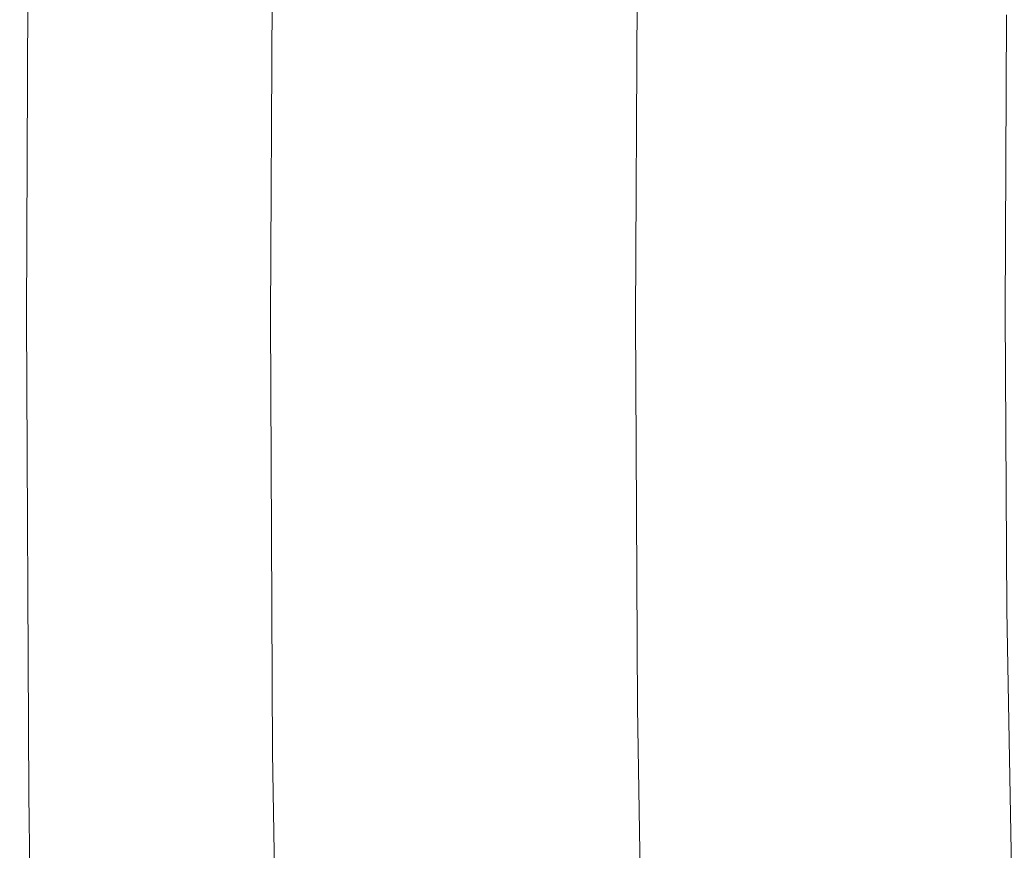
# Model space of a CAD drawing. Extents: x -250 to 250, y -405 to -5.
# Drawn here: x -250 to -176, y -245 to -182 of the extents above; entities that cross this region are included whole.
import ezdxf

# ---------------------------------------------------------------- set-up
doc = ezdxf.new("R2010")
doc.units = 0
doc.header["$LTSCALE"] = 500
doc.header["$MEASUREMENT"] = 0
doc.layers.add('BESCO_CERAMIKA', color=7, linetype='Continuous')

msp = doc.modelspace()

# ---------------------------------------------------------------- linework, layer by layer
at = {"layer": 'BESCO_CERAMIKA', "lineweight": 0}
for points, invisible_edges in [([(-249.984, -204.798, 147.868), (-249.472, -204.798, 149.054), (-249.306, -168.912, 149.054), (-249.818, -168.812, 147.868)], 13), ([(-249.984, -204.798, 147.868), (-249.818, -168.812, 147.868), (-249.213, -168.891, 145.447), (-249.378, -204.798, 145.447)], 15), ([(-249.472, -204.798, 149.054), (-247.719, -204.798, 149.527), (-247.555, -169.217, 149.527), (-249.306, -168.912, 149.054)], 15), ([(-249.378, -204.798, 145.447), (-249.213, -168.891, 145.447), (-247.611, -169.121, 141.267), (-247.775, -204.798, 141.267)], 15), ([(-245.297, -204.798, 134.805), (-247.775, -204.798, 141.267), (-247.611, -169.121, 141.267), (-245.134, -169.478, 134.805)], 15), ([(-244.605, -204.798, 149.811), (-244.443, -169.752, 149.811), (-247.555, -169.217, 149.527), (-247.719, -204.798, 149.527)], 15), ([(-242.285, -204.798, 126.926), (-245.297, -204.798, 134.805), (-245.134, -169.478, 134.805), (-242.124, -169.912, 126.926)], 15), ([(-240.758, -204.798, 149.887), (-240.599, -170.412, 149.887), (-244.443, -169.752, 149.811), (-244.605, -204.798, 149.811)], 15), ([(-242.285, -204.798, 126.926), (-242.124, -169.912, 126.926), (-238.923, -170.373, 118.493), (-239.081, -204.798, 118.493)], 15), ([(-240.758, -204.798, 149.887), (-236.81, -204.798, 149.738), (-236.653, -171.09, 149.738), (-240.599, -170.412, 149.887)], 15), ([(-239.081, -204.798, 118.493), (-238.923, -170.373, 118.493), (-235.871, -170.813, 110.373), (-236.027, -204.798, 110.373)], 15), ([(-233.465, -204.798, 103.429), (-236.027, -204.798, 110.373), (-235.871, -170.813, 110.373), (-233.31, -171.182, 103.429)], 15), ([(-236.81, -204.798, 149.738), (-233.389, -204.798, 149.346), (-233.234, -171.679, 149.346), (-236.653, -171.09, 149.738)], 15), ([(-231.267, -204.798, 97.313), (-233.465, -204.798, 103.429), (-233.31, -171.182, 103.429), (-231.114, -171.498, 97.313)], 15), ([(-231.126, -204.798, 148.691), (-230.972, -172.072, 148.691), (-233.234, -171.679, 149.346), (-233.389, -204.798, 149.346)], 15), ([(-231.267, -204.798, 97.313), (-231.114, -171.498, 97.313), (-229.157, -171.78, 91.678), (-229.308, -204.798, 91.678)], 15), ([(-229.072, -204.798, 146.53), (-228.92, -172.444, 146.53), (-230.972, -172.072, 148.691), (-231.126, -204.798, 148.691)], 11), ([(-229.308, -204.798, 91.678), (-229.157, -171.78, 91.678), (-227.312, -172.046, 86.176), (-227.463, -204.798, 86.176)], 15), ([(-225.604, -204.798, 80.457), (-227.463, -204.798, 86.176), (-227.312, -172.046, 86.176), (-225.454, -172.313, 80.457)], 15), ([(-223.763, -204.798, 74.624), (-225.604, -204.798, 80.457), (-225.454, -172.313, 80.457), (-223.615, -172.579, 74.624)], 15), ([(-229.072, -204.798, 146.53), (-226.279, -204.798, 141.619), (-226.129, -172.968, 141.619), (-228.92, -172.444, 146.53)], 15), ([(-226.279, -204.798, 141.619), (-221.798, -204.798, 132.713), (-221.651, -173.819, 132.713), (-226.129, -172.968, 141.619)], 15), ([(-223.763, -204.798, 74.624), (-223.615, -172.579, 74.624), (-221.824, -172.836, 68.778), (-221.972, -204.798, 68.778)], 15), ([(-221.972, -204.798, 68.778), (-221.824, -172.836, 68.778), (-220.115, -173.083, 63.02), (-220.261, -204.798, 63.02)], 15), ([(-218.664, -204.798, 57.45), (-220.261, -204.798, 63.02), (-220.115, -173.083, 63.02), (-218.519, -173.313, 57.45)], 15), ([(-214.682, -204.798, 118.567), (-214.539, -175.17, 118.567), (-221.651, -173.819, 132.713), (-221.798, -204.798, 132.713)], 15), ([(-217.097, -204.798, 51.76), (-218.664, -204.798, 57.45), (-218.519, -173.313, 57.45), (-216.953, -173.538, 51.76)], 15), ([(-217.097, -204.798, 51.76), (-216.953, -173.538, 51.76), (-215.336, -173.771, 45.638), (-215.479, -204.798, 45.638)], 15), ([(-215.479, -204.798, 45.638), (-215.336, -173.771, 45.638), (-213.587, -174.023, 38.774), (-213.728, -204.798, 38.774)], 15), ([(-211.763, -204.798, 30.859), (-213.728, -204.798, 38.774), (-213.587, -174.023, 38.774), (-211.622, -174.306, 30.859)], 15), ([(-209.766, -204.798, 22.695), (-211.763, -204.798, 30.859), (-211.622, -174.306, 30.859), (-209.627, -174.594, 22.695)], 15), ([(-209.766, -204.798, 22.695), (-209.627, -174.594, 22.695), (-207.784, -174.859, 15.084), (-207.922, -204.798, 15.084)], 15), ([(-206.141, -204.798, 101.59), (-206.004, -176.792, 101.59), (-214.539, -175.17, 118.567), (-214.682, -204.798, 118.567)], 15), ([(-207.922, -204.798, 15.084), (-207.784, -174.859, 15.084), (-206.278, -175.076, 8.829), (-206.415, -204.798, 8.829)], 15), ([(-205.428, -204.798, 4.733), (-206.415, -204.798, 8.829), (-206.278, -175.076, 8.829), (-205.292, -175.218, 4.733)], 15), ([(-204.629, -204.798, 2.31), (-205.428, -204.798, 4.733), (-205.292, -175.218, 4.733), (-204.493, -175.333, 2.31)], 15), ([(-204.629, -204.798, 2.31), (-204.493, -175.333, 2.31), (-203.552, -175.469, 1.073), (-203.687, -204.798, 1.073)], 11), ([(-203.687, -204.798, 1.073), (-203.552, -175.469, 1.073), (-202.135, -175.673, 0.536), (-202.269, -204.798, 0.536)], 15), ([(-200.045, -204.798, 0.214), (-202.269, -204.798, 0.536), (-202.135, -175.673, 0.536), (-199.913, -175.993, 0.214)], 15), ([(-195.56, -204.798, 0.054), (-200.045, -204.798, 0.214), (-199.913, -175.993, 0.214), (-195.43, -176.639, 0.054)], 15), ([(-206.141, -204.798, 101.59), (-197.386, -204.798, 84.187), (-197.255, -178.454, 84.187), (-206.004, -176.792, 101.59)], 15), ([(-195.56, -204.798, 0.054), (-195.43, -176.639, 0.054), (-187.234, -177.82), (-187.358, -204.798)], 15), ([(-187.358, -204.798), (-187.234, -177.82), (-173.872, -179.745), (-173.987, -204.798)], 15), ([(-197.386, -204.798, 84.187), (-189.628, -204.798, 68.766), (-189.502, -179.927, 68.766), (-197.255, -178.454, 84.187)], 15), ([(-184.078, -204.798, 57.734), (-183.956, -180.981, 57.734), (-189.502, -179.927, 68.766), (-189.628, -204.798, 68.766)], 15), ([(-179.815, -204.702, 50.272), (-179.696, -181.667, 50.272), (-183.956, -180.981, 57.734), (-184.078, -204.798, 57.734)], 15), ([(-179.815, -204.702, 50.272), (-175.917, -204.416, 45.56), (-175.803, -182.036, 45.56), (-179.696, -181.667, 50.272)], 13), ([(-249.984, -204.798, 147.868), (-249.818, -240.783, 147.868), (-249.306, -240.683, 149.054), (-249.472, -204.798, 149.054)], 11), ([(-249.984, -204.798, 147.868), (-249.378, -204.798, 145.447), (-249.213, -240.705, 145.447), (-249.818, -240.783, 147.868)], 15), ([(-249.472, -204.798, 149.054), (-249.306, -240.683, 149.054), (-247.555, -240.379, 149.527), (-247.719, -204.798, 149.527)], 15), ([(-249.378, -204.798, 145.447), (-247.775, -204.798, 141.267), (-247.611, -240.474, 141.267), (-249.213, -240.705, 145.447)], 15), ([(-245.297, -204.798, 134.805), (-245.134, -240.117, 134.805), (-247.611, -240.474, 141.267), (-247.775, -204.798, 141.267)], 15), ([(-244.605, -204.798, 149.811), (-247.719, -204.798, 149.527), (-247.555, -240.379, 149.527), (-244.443, -239.843, 149.811)], 15), ([(-242.285, -204.798, 126.926), (-242.124, -239.683, 126.926), (-245.134, -240.117, 134.805), (-245.297, -204.798, 134.805)], 15), ([(-240.758, -204.798, 149.887), (-244.605, -204.798, 149.811), (-244.443, -239.843, 149.811), (-240.599, -239.183, 149.887)], 15), ([(-242.285, -204.798, 126.926), (-239.081, -204.798, 118.493), (-238.923, -239.222, 118.493), (-242.124, -239.683, 126.926)], 15), ([(-240.758, -204.798, 149.887), (-240.599, -239.183, 149.887), (-236.653, -238.505, 149.738), (-236.81, -204.798, 149.738)], 15), ([(-239.081, -204.798, 118.493), (-236.027, -204.798, 110.373), (-235.871, -238.782, 110.373), (-238.923, -239.222, 118.493)], 15), ([(-236.81, -204.798, 149.738), (-236.653, -238.505, 149.738), (-233.234, -237.916, 149.346), (-233.389, -204.798, 149.346)], 15), ([(-233.465, -204.798, 103.429), (-233.31, -238.413, 103.429), (-235.871, -238.782, 110.373), (-236.027, -204.798, 110.373)], 15), ([(-231.267, -204.798, 97.313), (-231.114, -238.097, 97.313), (-233.31, -238.413, 103.429), (-233.465, -204.798, 103.429)], 15), ([(-231.126, -204.798, 148.691), (-233.389, -204.798, 149.346), (-233.234, -237.916, 149.346), (-230.972, -237.523, 148.691)], 15), ([(-231.267, -204.798, 97.313), (-229.308, -204.798, 91.678), (-229.157, -237.815, 91.678), (-231.114, -238.097, 97.313)], 15), ([(-229.072, -204.798, 146.53), (-231.126, -204.798, 148.691), (-230.972, -237.523, 148.691), (-228.92, -237.151, 146.53)], 13), ([(-229.308, -204.798, 91.678), (-227.463, -204.798, 86.176), (-227.312, -237.549, 86.176), (-229.157, -237.815, 91.678)], 15), ([(-229.072, -204.798, 146.53), (-228.92, -237.151, 146.53), (-226.129, -236.627, 141.619), (-226.279, -204.798, 141.619)], 15), ([(-225.604, -204.798, 80.457), (-225.454, -237.282, 80.457), (-227.312, -237.549, 86.176), (-227.463, -204.798, 86.176)], 15), ([(-226.279, -204.798, 141.619), (-226.129, -236.627, 141.619), (-221.651, -235.776, 132.713), (-221.798, -204.798, 132.713)], 15), ([(-223.763, -204.798, 74.624), (-223.615, -237.017, 74.624), (-225.454, -237.282, 80.457), (-225.604, -204.798, 80.457)], 15), ([(-223.763, -204.798, 74.624), (-221.972, -204.798, 68.778), (-221.824, -236.759, 68.778), (-223.615, -237.017, 74.624)], 15), ([(-221.972, -204.798, 68.778), (-220.261, -204.798, 63.02), (-220.115, -236.512, 63.02), (-221.824, -236.759, 68.778)], 15), ([(-214.682, -204.798, 118.567), (-221.798, -204.798, 132.713), (-221.651, -235.776, 132.713), (-214.539, -234.425, 118.567)], 15), ([(-218.664, -204.798, 57.45), (-218.519, -236.282, 57.45), (-220.115, -236.512, 63.02), (-220.261, -204.798, 63.02)], 15), ([(-217.097, -204.798, 51.76), (-216.953, -236.057, 51.76), (-218.519, -236.282, 57.45), (-218.664, -204.798, 57.45)], 15), ([(-217.097, -204.798, 51.76), (-215.479, -204.798, 45.638), (-215.336, -235.824, 45.638), (-216.953, -236.057, 51.76)], 15), ([(-215.479, -204.798, 45.638), (-213.728, -204.798, 38.774), (-213.587, -235.572, 38.774), (-215.336, -235.824, 45.638)], 15), ([(-206.141, -204.798, 101.59), (-214.682, -204.798, 118.567), (-214.539, -234.425, 118.567), (-206.004, -232.803, 101.59)], 15), ([(-211.763, -204.798, 30.859), (-211.622, -235.289, 30.859), (-213.587, -235.572, 38.774), (-213.728, -204.798, 38.774)], 15), ([(-209.766, -204.798, 22.695), (-209.627, -235.001, 22.695), (-211.622, -235.289, 30.859), (-211.763, -204.798, 30.859)], 15), ([(-209.766, -204.798, 22.695), (-207.922, -204.798, 15.084), (-207.784, -234.736, 15.084), (-209.627, -235.001, 22.695)], 15), ([(-207.922, -204.798, 15.084), (-206.415, -204.798, 8.829), (-206.278, -234.519, 8.829), (-207.784, -234.736, 15.084)], 15), ([(-205.428, -204.798, 4.733), (-205.292, -234.377, 4.733), (-206.278, -234.519, 8.829), (-206.415, -204.798, 8.829)], 15), ([(-206.141, -204.798, 101.59), (-206.004, -232.803, 101.59), (-197.255, -231.141, 84.187), (-197.386, -204.798, 84.187)], 15), ([(-204.629, -204.798, 2.31), (-204.493, -234.262, 2.31), (-205.292, -234.377, 4.733), (-205.428, -204.798, 4.733)], 15), ([(-204.629, -204.798, 2.31), (-203.687, -204.798, 1.073), (-203.552, -234.126, 1.073), (-204.493, -234.262, 2.31)], 13), ([(-203.687, -204.798, 1.073), (-202.269, -204.798, 0.536), (-202.135, -233.922, 0.536), (-203.552, -234.126, 1.073)], 15), ([(-200.045, -204.798, 0.214), (-199.913, -233.602, 0.214), (-202.135, -233.922, 0.536), (-202.269, -204.798, 0.536)], 15), ([(-195.56, -204.798, 0.054), (-195.43, -232.956, 0.054), (-199.913, -233.602, 0.214), (-200.045, -204.798, 0.214)], 15), ([(-197.386, -204.798, 84.187), (-197.255, -231.141, 84.187), (-189.502, -229.668, 68.766), (-189.628, -204.798, 68.766)], 15), ([(-195.56, -204.798, 0.054), (-187.358, -204.798), (-187.234, -231.775), (-195.43, -232.956, 0.054)], 15), ([(-184.078, -204.798, 57.734), (-189.628, -204.798, 68.766), (-189.502, -229.668, 68.766), (-183.956, -228.614, 57.734)], 15), ([(-187.358, -204.798), (-173.987, -204.798), (-173.872, -229.85), (-187.234, -231.775)], 15), ([(-179.815, -204.702, 50.272), (-184.078, -204.798, 57.734), (-183.956, -228.614, 57.734), (-179.695, -227.738, 50.272)], 15), ([(-179.815, -204.702, 50.272), (-179.695, -227.738, 50.272), (-175.797, -226.796, 45.56), (-175.917, -204.416, 45.56)], 11), ([(-179.695, -227.738, 50.272), (-179.336, -247.84, 50.272), (-175.443, -246.328, 45.56), (-175.797, -226.796, 45.56)], 11), ([(-179.695, -227.738, 50.272), (-183.956, -228.614, 57.734), (-183.59, -249.398, 57.734), (-179.336, -247.84, 50.272)], 15), ([(-183.956, -228.614, 57.734), (-189.502, -229.668, 68.766), (-189.125, -251.371, 68.766), (-183.59, -249.398, 57.734)], 15), ([(-197.255, -231.141, 84.187), (-196.863, -254.13, 84.187), (-189.125, -251.371, 68.766), (-189.502, -229.668, 68.766)], 15), ([(-187.234, -231.775), (-173.872, -229.85), (-173.526, -251.712), (-186.862, -255.317)], 15), ([(-206.004, -232.803, 101.59), (-205.594, -257.243, 101.59), (-196.863, -254.13, 84.187), (-197.255, -231.141, 84.187)], 15), ([(-195.43, -232.956, 0.054), (-187.234, -231.775), (-186.862, -255.317), (-195.041, -257.528, 0.054)], 15), ([(-206.004, -232.803, 101.59), (-214.539, -234.425, 118.567), (-214.113, -260.28, 118.567), (-205.594, -257.243, 101.59)], 15), ([(-195.43, -232.956, 0.054), (-195.041, -257.528, 0.054), (-199.515, -258.738, 0.214), (-199.913, -233.602, 0.214)], 15), ([(-199.913, -233.602, 0.214), (-199.515, -258.738, 0.214), (-201.734, -259.337, 0.536), (-202.135, -233.922, 0.536)], 15), ([(-214.539, -234.425, 118.567), (-221.651, -235.776, 132.713), (-221.21, -262.81, 132.713), (-214.113, -260.28, 118.567)], 15), ([(-207.784, -234.736, 15.084), (-206.278, -234.519, 8.829), (-205.868, -260.455, 8.829), (-207.371, -260.861, 15.084)], 15), ([(-205.292, -234.377, 4.733), (-204.883, -260.189, 4.733), (-205.868, -260.455, 8.829), (-206.278, -234.519, 8.829)], 15), ([(-204.493, -234.262, 2.31), (-204.087, -259.974, 2.31), (-204.883, -260.189, 4.733), (-205.292, -234.377, 4.733)], 15), ([(-204.493, -234.262, 2.31), (-203.552, -234.126, 1.073), (-203.147, -259.719, 1.073), (-204.087, -259.974, 2.31)], 13), ([(-203.552, -234.126, 1.073), (-202.135, -233.922, 0.536), (-201.734, -259.337, 0.536), (-203.147, -259.719, 1.073)], 15), ([(-211.622, -235.289, 30.859), (-211.202, -261.897, 30.859), (-213.162, -262.427, 38.774), (-213.587, -235.572, 38.774)], 15), ([(-209.627, -235.001, 22.695), (-209.21, -261.358, 22.695), (-211.202, -261.897, 30.859), (-211.622, -235.289, 30.859)], 15), ([(-209.627, -235.001, 22.695), (-207.784, -234.736, 15.084), (-207.371, -260.861, 15.084), (-209.21, -261.358, 22.695)], 15), ([(-226.129, -236.627, 141.619), (-225.679, -264.403, 141.619), (-221.21, -262.81, 132.713), (-221.651, -235.776, 132.713)], 15), ([(-216.953, -236.057, 51.76), (-216.522, -263.335, 51.76), (-218.084, -263.758, 57.45), (-218.519, -236.282, 57.45)], 15), ([(-216.953, -236.057, 51.76), (-215.336, -235.824, 45.638), (-214.908, -262.899, 45.638), (-216.522, -263.335, 51.76)], 15), ([(-215.336, -235.824, 45.638), (-213.587, -235.572, 38.774), (-213.162, -262.427, 38.774), (-214.908, -262.899, 45.638)], 15), ([(-228.92, -237.151, 146.53), (-228.465, -265.385, 146.53), (-225.679, -264.403, 141.619), (-226.129, -236.627, 141.619)], 15), ([(-223.615, -237.017, 74.624), (-221.824, -236.759, 68.778), (-221.383, -264.649, 68.778), (-223.17, -265.132, 74.624)], 15), ([(-221.824, -236.759, 68.778), (-220.115, -236.512, 63.02), (-219.678, -264.188, 63.02), (-221.383, -264.649, 68.778)], 15), ([(-218.519, -236.282, 57.45), (-218.084, -263.758, 57.45), (-219.678, -264.188, 63.02), (-220.115, -236.512, 63.02)], 15), ([(-230.972, -237.523, 148.691), (-233.234, -237.916, 149.346), (-232.77, -266.817, 149.346), (-230.513, -266.081, 148.691)], 15), ([(-228.92, -237.151, 146.53), (-230.972, -237.523, 148.691), (-230.513, -266.081, 148.691), (-228.465, -265.385, 146.53)], 13), ([(-229.157, -237.815, 91.678), (-227.312, -237.549, 86.176), (-226.86, -266.13, 86.176), (-228.701, -266.628, 91.678)], 15), ([(-225.454, -237.282, 80.457), (-225.006, -265.629, 80.457), (-226.86, -266.13, 86.176), (-227.312, -237.549, 86.176)], 15), ([(-223.615, -237.017, 74.624), (-223.17, -265.132, 74.624), (-225.006, -265.629, 80.457), (-225.454, -237.282, 80.457)], 15), ([(-236.653, -238.505, 149.738), (-236.182, -267.92, 149.738), (-232.77, -266.817, 149.346), (-233.234, -237.916, 149.346)], 15), ([(-231.114, -238.097, 97.313), (-230.654, -267.156, 97.313), (-232.846, -267.748, 103.429), (-233.31, -238.413, 103.429)], 15), ([(-231.114, -238.097, 97.313), (-229.157, -237.815, 91.678), (-228.701, -266.628, 91.678), (-230.654, -267.156, 97.313)], 15), ([(-240.599, -239.183, 149.887), (-240.12, -269.189, 149.887), (-236.182, -267.92, 149.738), (-236.653, -238.505, 149.738)], 15), ([(-238.923, -239.222, 118.493), (-235.871, -238.782, 110.373), (-235.402, -268.439, 110.373), (-238.448, -269.263, 118.493)], 15), ([(-233.31, -238.413, 103.429), (-232.846, -267.748, 103.429), (-235.402, -268.439, 110.373), (-235.871, -238.782, 110.373)], 15), ([(-242.124, -239.683, 126.926), (-241.643, -270.126, 126.926), (-244.647, -270.938, 134.805), (-245.134, -240.117, 134.805)], 15), ([(-240.599, -239.183, 149.887), (-244.443, -239.843, 149.811), (-243.957, -270.425, 149.811), (-240.12, -269.189, 149.887)], 15), ([(-242.124, -239.683, 126.926), (-238.923, -239.222, 118.493), (-238.448, -269.263, 118.493), (-241.643, -270.126, 126.926)], 15), ([(-249.306, -240.683, 149.054), (-248.811, -271.999, 149.054), (-247.063, -271.428, 149.527), (-247.555, -240.379, 149.527)], 15), ([(-249.213, -240.705, 145.447), (-247.611, -240.474, 141.267), (-247.118, -271.606, 141.267), (-248.717, -272.039, 145.447)], 15), ([(-245.134, -240.117, 134.805), (-244.647, -270.938, 134.805), (-247.118, -271.606, 141.267), (-247.611, -240.474, 141.267)], 15), ([(-244.443, -239.843, 149.811), (-247.555, -240.379, 149.527), (-247.063, -271.428, 149.527), (-243.957, -270.425, 149.811)], 15), ([(-249.818, -240.783, 147.868), (-249.322, -272.186, 147.868), (-248.811, -271.999, 149.054), (-249.306, -240.683, 149.054)], 11), ([(-249.818, -240.783, 147.868), (-249.213, -240.705, 145.447), (-248.717, -272.039, 145.447), (-249.322, -272.186, 147.868)], 15)]:
    msp.add_3dface(points, dxfattribs=dict(at, invisible_edges=invisible_edges))

doc.saveas('drawing.dxf')
